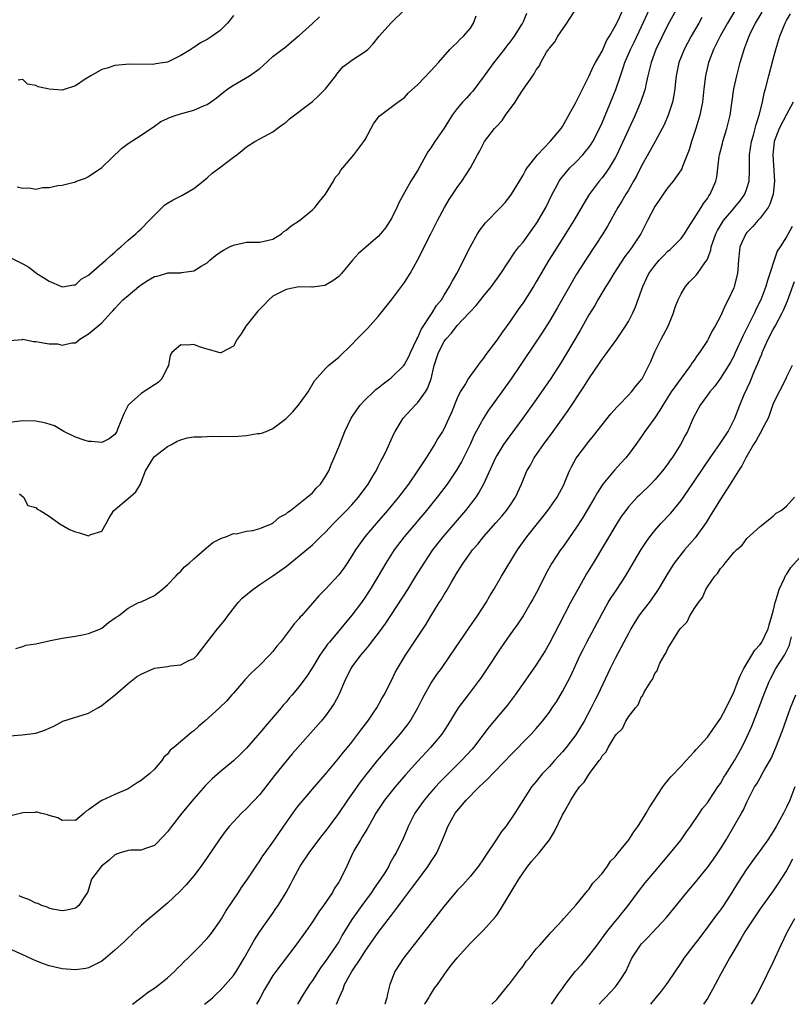
# Model space of a CAD drawing. Units: inches. Extents: x 2532000 to 2535000, y 1539000 to 1542000.
# Drawn here: x 2532331 to 2532448, y 1539000 to 1539150 of the extents above; entities that cross this region are included whole.
import ezdxf

# ---------------------------------------------------------------- set-up
doc = ezdxf.new("R2010")
doc.units = ezdxf.units.IN
doc.header["$MEASUREMENT"] = 0
doc.layers.add('LD25321539_2ft', color=43, linetype='Continuous')

msp = doc.modelspace()

# ---------------------------------------------------------------- linework, layer by layer
at = {"layer": 'LD25321539_2ft'}
for points, elevation in [([(2532439.28, 1539151), (2532438.08, 1539149), (2532436.93, 1539147), (2532436.31, 1539145.69), (2532435.95, 1539145), (2532435.28, 1539143.28), (2532435.18, 1539143), (2532434.69, 1539141), (2532434.44, 1539139), (2532434.25, 1539137), (2532434.05, 1539136.05), (2532433.87, 1539135), (2532433.25, 1539133), (2532432.61, 1539131), (2532432.24, 1539129.76), (2532431.95, 1539129), (2532431.23, 1539127.23), (2532431.11, 1539126.89), (2532431, 1539126.7), (2532429.81, 1539125), (2532429, 1539124.02), (2532428.26, 1539123), (2532427.76, 1539122.24), (2532427, 1539121.13), (2532425.91, 1539119), (2532424.87, 1539117), (2532423.57, 1539115), (2532423.31, 1539114.69), (2532423, 1539114.25), (2532422.46, 1539113.54), (2532420.8, 1539111), (2532420.14, 1539109.86), (2532419.58, 1539109), (2532418.38, 1539107), (2532417.88, 1539106.12), (2532417, 1539104.69), (2532415.66, 1539102.34), (2532413.45, 1539098.55), (2532412.68, 1539097.32), (2532411.1, 1539094.9), (2532409.8, 1539093), (2532409, 1539091.86), (2532406.97, 1539089.03), (2532404.43, 1539085.57), (2532404.05, 1539085), (2532403, 1539083.32), (2532402.83, 1539083), (2532401, 1539079.01), (2532400.3, 1539077.7), (2532399.82, 1539077), (2532398.27, 1539075), (2532394.84, 1539071), (2532393.25, 1539069), (2532391.92, 1539067), (2532390.69, 1539065), (2532389.43, 1539063), (2532386.11, 1539057.89), (2532385, 1539056.35), (2532383.95, 1539055), (2532383.55, 1539054.45), (2532383, 1539053.84), (2532382.3, 1539053), (2532381, 1539051.24), (2532380.84, 1539051), (2532379.86, 1539049), (2532379, 1539047), (2532378.32, 1539045.68), (2532377.88, 1539045), (2532377, 1539043.82), (2532376.32, 1539043), (2532371.95, 1539038.05), (2532371, 1539036.94), (2532369.24, 1539034.76), (2532367, 1539031.85), (2532365, 1539029.72), (2532364.24, 1539029), (2532363, 1539027.7), (2532362.38, 1539027), (2532361.76, 1539026.24), (2532360.82, 1539025), (2532359, 1539022.3), (2532358.11, 1539021), (2532357, 1539019.53), (2532355.84, 1539018.16), (2532354.85, 1539017.15), (2532353, 1539015.34), (2532351, 1539013.67), (2532350.14, 1539013), (2532349, 1539011.99), (2532347.95, 1539011), (2532347.48, 1539010.52), (2532347, 1539010.09), (2532346.48, 1539009.52), (2532345, 1539008.24), (2532343.6, 1539007), (2532343, 1539006.54), (2532342.12, 1539006.12), (2532341, 1539005.52), (2532340.58, 1539005.42), (2532339, 1539005.25), (2532337, 1539005.41), (2532335, 1539005.85), (2532334.15, 1539006.15), (2532333, 1539006.59), (2532331, 1539007.51), (2532329, 1539008.41)], 8582), ([(2532430.24, 1539151), (2532429, 1539148.72), (2532427.19, 1539145), (2532426.44, 1539143), (2532426.18, 1539141.82), (2532425.97, 1539141), (2532425.65, 1539139.65), (2532425.54, 1539139), (2532425.42, 1539138.58), (2532424.91, 1539137.09), (2532424.04, 1539135), (2532421.81, 1539130.19), (2532421.23, 1539129), (2532421, 1539128.56), (2532420.06, 1539127), (2532419.64, 1539126.36), (2532419, 1539125.52), (2532418.56, 1539125), (2532417.03, 1539122.97), (2532416.27, 1539121.73), (2532414.72, 1539119), (2532413.45, 1539117), (2532411.71, 1539114.29), (2532410.92, 1539113), (2532409, 1539109.69), (2532408.58, 1539109), (2532407, 1539106.53), (2532406.36, 1539105.64), (2532405, 1539103.66), (2532403.86, 1539102.14), (2532403, 1539100.85), (2532401.34, 1539098.66), (2532401, 1539098.12), (2532400.47, 1539097.53), (2532400.11, 1539097), (2532399, 1539095.5), (2532398.65, 1539095), (2532398.24, 1539094.24), (2532397.46, 1539093), (2532397, 1539092.05), (2532396.12, 1539089.88), (2532395.73, 1539089), (2532395, 1539087.42), (2532394.76, 1539087), (2532394.08, 1539085.92), (2532393.57, 1539085), (2532392.31, 1539083), (2532391.77, 1539082.23), (2532390.98, 1539081), (2532389.58, 1539079), (2532388.08, 1539077), (2532386.43, 1539075), (2532384.69, 1539073), (2532382.98, 1539071), (2532381.55, 1539069), (2532381, 1539068.08), (2532380.28, 1539067), (2532379.76, 1539066.24), (2532379, 1539065.2), (2532377, 1539063.03), (2532375.97, 1539062.03), (2532375, 1539060.89), (2532373.33, 1539059), (2532373.16, 1539058.84), (2532373, 1539058.6), (2532372.22, 1539057.78), (2532371.69, 1539057), (2532370.18, 1539055), (2532369.62, 1539054.38), (2532369, 1539053.58), (2532368.49, 1539053), (2532367, 1539051.52), (2532365.72, 1539050.28), (2532364.75, 1539049.25), (2532364.52, 1539049), (2532363, 1539047.23), (2532362.78, 1539047), (2532361.95, 1539046.05), (2532360.94, 1539045.06), (2532358.69, 1539043), (2532357.76, 1539042.24), (2532357, 1539041.54), (2532356.69, 1539041.31), (2532353.94, 1539039), (2532353.42, 1539038.58), (2532353, 1539038), (2532352.46, 1539037.54), (2532352.13, 1539037), (2532351, 1539035.72), (2532350.27, 1539035), (2532349.55, 1539034.45), (2532349, 1539033.98), (2532348.37, 1539033.63), (2532347.48, 1539033), (2532347, 1539032.72), (2532345, 1539031.88), (2532343, 1539030.96), (2532342.79, 1539030.79), (2532341, 1539029.52), (2532340.65, 1539029.35), (2532340.33, 1539029), (2532339, 1539027.92), (2532337.98, 1539027.98), (2532337, 1539027.9), (2532336.32, 1539028.32), (2532335, 1539028.68), (2532334.78, 1539028.78), (2532333.7, 1539029), (2532333.2, 1539029.2), (2532333, 1539029.19), (2532332.85, 1539029.15), (2532331, 1539029.06), (2532329, 1539028.58)], 8578), ([(2532329, 1539040.79), (2532330.93, 1539040.93), (2532333, 1539041.15), (2532334.36, 1539041.64), (2532335, 1539041.91), (2532335.74, 1539042.26), (2532337.08, 1539043), (2532341, 1539044.23), (2532342.42, 1539045), (2532343, 1539045.36), (2532343.9, 1539046.1), (2532345.04, 1539046.97), (2532347, 1539048.71), (2532348.29, 1539049.71), (2532349, 1539050.15), (2532351, 1539051.04), (2532353, 1539051.31), (2532353.39, 1539051.39), (2532355, 1539051.56), (2532356.14, 1539052.14), (2532357, 1539052.52), (2532357.52, 1539053), (2532360.61, 1539057), (2532361.68, 1539058.32), (2532362.14, 1539059), (2532363.73, 1539061), (2532364.34, 1539061.66), (2532365.94, 1539063), (2532367, 1539063.73), (2532369, 1539065.04), (2532371, 1539066.5), (2532373, 1539068.11), (2532375, 1539069.78), (2532375.64, 1539070.36), (2532376.26, 1539071), (2532377, 1539071.7), (2532378.19, 1539073), (2532380.19, 1539075), (2532381, 1539075.86), (2532382.01, 1539077), (2532383.46, 1539079), (2532384.2, 1539080.2), (2532384.67, 1539081), (2532384.77, 1539081.23), (2532385, 1539081.65), (2532385.44, 1539082.56), (2532385.71, 1539083), (2532386.37, 1539084.37), (2532387.39, 1539086.61), (2532387.59, 1539087), (2532388.8, 1539089), (2532390.6, 1539091), (2532391, 1539091.39), (2532392.18, 1539093), (2532392.51, 1539093.49), (2532393.02, 1539094.98), (2532393.52, 1539097), (2532394.16, 1539099), (2532395, 1539100.64), (2532395.26, 1539101), (2532396.11, 1539101.89), (2532397, 1539103.06), (2532398.81, 1539105), (2532399, 1539105.22), (2532399.89, 1539106.11), (2532401, 1539107.52), (2532402.21, 1539109), (2532403.64, 1539111), (2532405.77, 1539114.23), (2532406.38, 1539115), (2532407, 1539115.72), (2532409, 1539118.51), (2532409.19, 1539118.81), (2532410.44, 1539121), (2532411.42, 1539123), (2532411.94, 1539123.94), (2532412.5, 1539125), (2532412.7, 1539125.3), (2532414.1, 1539127), (2532415, 1539127.89), (2532416.06, 1539129), (2532416.5, 1539129.5), (2532417, 1539130.12), (2532417.37, 1539130.63), (2532417.58, 1539131), (2532418.62, 1539133), (2532419, 1539133.85), (2532419.83, 1539135.83), (2532421.08, 1539138.92), (2532421.81, 1539141), (2532422.19, 1539142.19), (2532422.48, 1539143), (2532423.31, 1539145), (2532423.88, 1539146.12), (2532425, 1539148.46), (2532426.16, 1539151)], 8576), ([(2532329, 1539113.47), (2532331, 1539112.45), (2532331.92, 1539111.92), (2532333.16, 1539111), (2532334.29, 1539110.29), (2532335, 1539109.83), (2532336.87, 1539109), (2532337, 1539108.96), (2532337.36, 1539109), (2532338.76, 1539109.24), (2532339, 1539109.25), (2532339.88, 1539110.12), (2532341, 1539110.74), (2532343, 1539112.5), (2532343.64, 1539113), (2532344.32, 1539113.68), (2532345, 1539114.2), (2532345.39, 1539114.61), (2532345.89, 1539115), (2532347, 1539116.03), (2532348.17, 1539117), (2532348.59, 1539117.41), (2532349, 1539117.76), (2532350.21, 1539119), (2532351, 1539119.84), (2532352.19, 1539121), (2532352.61, 1539121.39), (2532353, 1539121.65), (2532353.85, 1539122.15), (2532355.17, 1539122.83), (2532357, 1539123.86), (2532358.42, 1539125), (2532359, 1539125.51), (2532359.77, 1539126.23), (2532360.89, 1539127), (2532363, 1539128.62), (2532363.54, 1539129), (2532364.36, 1539129.64), (2532365, 1539130.19), (2532366.24, 1539131), (2532367, 1539131.45), (2532369, 1539132.51), (2532369.64, 1539133), (2532370.43, 1539133.57), (2532371, 1539133.94), (2532371.55, 1539134.45), (2532375, 1539137.11), (2532375.98, 1539138.02), (2532377, 1539139.02), (2532378.57, 1539141), (2532378.73, 1539141.27), (2532379.63, 1539142.37), (2532380.56, 1539143), (2532381, 1539143.35), (2532383, 1539144.67), (2532383.42, 1539145), (2532384.19, 1539145.81), (2532385.15, 1539147), (2532386.94, 1539149), (2532389.01, 1539151)], 8566), ([(2532407.55, 1539150.45), (2532407, 1539149.19), (2532406.91, 1539149), (2532406.77, 1539148.77), (2532405.65, 1539147), (2532405, 1539146.11), (2532404.5, 1539145.49), (2532404.15, 1539145), (2532402.56, 1539143), (2532401.91, 1539142.09), (2532401.08, 1539141), (2532399.35, 1539138.65), (2532399, 1539138.29), (2532398.39, 1539137.61), (2532397.81, 1539137), (2532397, 1539136.05), (2532396.23, 1539135), (2532395, 1539133.07), (2532393.58, 1539131), (2532393, 1539130.07), (2532392.56, 1539129.44), (2532391, 1539126.69), (2532389.98, 1539125), (2532389, 1539123.26), (2532388.17, 1539121.83), (2532387.81, 1539121), (2532387, 1539119.33), (2532386.82, 1539119), (2532386.09, 1539117.91), (2532385.37, 1539117), (2532385, 1539116.58), (2532382, 1539114), (2532381.11, 1539113), (2532379.44, 1539111), (2532379, 1539110.51), (2532378.13, 1539109.87), (2532377, 1539109.18), (2532376.87, 1539109.13), (2532375, 1539108.89), (2532374.91, 1539108.91), (2532372.95, 1539108.95), (2532371, 1539108.55), (2532369, 1539107.51), (2532368.41, 1539107), (2532367.75, 1539106.25), (2532367, 1539105.57), (2532366.72, 1539105.28), (2532364.88, 1539103), (2532364.2, 1539101.8), (2532363.57, 1539101), (2532363, 1539099.94), (2532361.18, 1539099), (2532361.08, 1539098.92), (2532361, 1539098.91), (2532360.77, 1539099), (2532359.4, 1539099.4), (2532359, 1539099.46), (2532357.85, 1539099.85), (2532357, 1539100.18), (2532356.08, 1539100.08), (2532355, 1539100.15), (2532353.66, 1539099), (2532353.42, 1539098.58), (2532353.14, 1539097), (2532353, 1539096.75), (2532352.12, 1539095), (2532351.56, 1539094.44), (2532351, 1539094.06), (2532349, 1539092.74), (2532347.01, 1539091), (2532346.35, 1539089.65), (2532345.45, 1539087.45), (2532345.28, 1539087), (2532345, 1539086.55), (2532344.13, 1539085.87), (2532343, 1539085.29), (2532341.44, 1539085.44), (2532341, 1539085.44), (2532340.35, 1539085.65), (2532339, 1539086.12), (2532337.24, 1539087), (2532335.83, 1539087.83), (2532335, 1539088.12), (2532334.32, 1539088.32), (2532333, 1539088.57), (2532331, 1539088.6), (2532329, 1539088.36)], 8570), ([(2532329, 1539100.81), (2532330.97, 1539100.97), (2532331, 1539100.98), (2532332.63, 1539100.63), (2532333, 1539100.63), (2532334.4, 1539100.4), (2532335, 1539100.28), (2532336.27, 1539100.27), (2532337, 1539100.07), (2532338.45, 1539100.45), (2532339, 1539100.46), (2532339.7, 1539101), (2532341, 1539101.8), (2532342.39, 1539103), (2532343, 1539103.48), (2532344.41, 1539105), (2532344.71, 1539105.29), (2532345, 1539105.67), (2532345.65, 1539106.35), (2532346.2, 1539107), (2532347, 1539107.63), (2532348.66, 1539109), (2532348.86, 1539109.14), (2532349, 1539109.27), (2532349.82, 1539109.82), (2532351, 1539110.53), (2532351.44, 1539110.56), (2532352.75, 1539111), (2532353.07, 1539111.07), (2532355, 1539111.09), (2532355.14, 1539111.14), (2532357, 1539111.39), (2532358.1, 1539112.1), (2532359, 1539112.6), (2532359.43, 1539113), (2532360.31, 1539113.69), (2532361, 1539114.19), (2532361.5, 1539114.5), (2532362.41, 1539115), (2532363, 1539115.3), (2532365, 1539115.72), (2532367, 1539115.72), (2532369, 1539116.21), (2532370.3, 1539117), (2532370.66, 1539117.34), (2532371, 1539117.55), (2532371.78, 1539118.22), (2532373.02, 1539119), (2532375, 1539120.62), (2532375.39, 1539121), (2532376.09, 1539121.91), (2532376.99, 1539123), (2532378.19, 1539125), (2532378.47, 1539125.53), (2532379, 1539126.12), (2532379.33, 1539126.67), (2532379.63, 1539127), (2532381.32, 1539129), (2532382.8, 1539131), (2532383, 1539131.32), (2532384.31, 1539133.69), (2532385, 1539134.64), (2532385.14, 1539134.86), (2532387.97, 1539137), (2532389, 1539137.71), (2532389.59, 1539138.41), (2532391, 1539139.7), (2532393, 1539141.74), (2532393.58, 1539142.42), (2532394.16, 1539143), (2532395.89, 1539145), (2532396.43, 1539145.57), (2532397, 1539146.03), (2532397.44, 1539146.56), (2532397.94, 1539147), (2532399, 1539148.25), (2532399.49, 1539149), (2532399.89, 1539150.11)], 8568), ([(2532329.97, 1539054.03), (2532331, 1539054.34), (2532331.46, 1539054.54), (2532333, 1539054.76), (2532335.24, 1539055.24), (2532337, 1539055.59), (2532339, 1539055.89), (2532340.1, 1539056.1), (2532341, 1539056.32), (2532342.82, 1539057), (2532343, 1539057.11), (2532344.04, 1539057.96), (2532345.2, 1539058.8), (2532345.54, 1539059), (2532347, 1539060.16), (2532348.61, 1539061), (2532349, 1539061.13), (2532351, 1539062.08), (2532351.53, 1539062.47), (2532352.18, 1539063), (2532353, 1539063.72), (2532354.27, 1539065), (2532354.6, 1539065.4), (2532355, 1539065.78), (2532355.57, 1539066.43), (2532356.28, 1539067), (2532357, 1539067.66), (2532358.54, 1539069), (2532359.88, 1539070.12), (2532361, 1539070.7), (2532361.19, 1539070.81), (2532361.85, 1539071), (2532363, 1539071.47), (2532363.45, 1539071.45), (2532365, 1539071.83), (2532365.95, 1539071.95), (2532367, 1539072.25), (2532368.88, 1539073), (2532368.95, 1539073.05), (2532369, 1539073.06), (2532370.01, 1539073.99), (2532371, 1539074.5), (2532371.26, 1539074.74), (2532371.68, 1539075), (2532374.23, 1539077), (2532375, 1539077.66), (2532375.6, 1539078.4), (2532376.21, 1539079), (2532377, 1539080.13), (2532377.48, 1539081), (2532377.92, 1539082.08), (2532378.33, 1539083), (2532379, 1539084.65), (2532379.67, 1539086.33), (2532379.95, 1539087), (2532380.91, 1539089), (2532381.73, 1539090.27), (2532382.27, 1539091), (2532383, 1539091.77), (2532384.29, 1539093), (2532384.66, 1539093.34), (2532385, 1539093.6), (2532385.76, 1539094.24), (2532386.76, 1539095), (2532387, 1539095.2), (2532388.87, 1539097), (2532389, 1539097.16), (2532389.64, 1539098.36), (2532389.93, 1539099), (2532390.86, 1539101), (2532391, 1539101.26), (2532391.51, 1539102.49), (2532393, 1539104.72), (2532393.2, 1539105), (2532393.87, 1539106.13), (2532394.59, 1539107), (2532395, 1539107.68), (2532395.84, 1539109), (2532396.23, 1539109.77), (2532396.94, 1539111), (2532399, 1539115.06), (2532400.09, 1539117), (2532400.44, 1539117.56), (2532401.31, 1539118.69), (2532403.59, 1539121), (2532404.26, 1539121.74), (2532405, 1539122.66), (2532405.23, 1539123), (2532406.44, 1539125), (2532407, 1539125.89), (2532407.38, 1539126.62), (2532407.64, 1539127), (2532409.21, 1539129), (2532411.1, 1539131), (2532412.79, 1539133), (2532413, 1539133.31), (2532415, 1539136.93), (2532417, 1539140.88), (2532417.66, 1539142.34), (2532418, 1539143), (2532419, 1539144.76), (2532419.69, 1539146.31), (2532420.12, 1539147), (2532421, 1539148.51), (2532421.48, 1539149.48), (2532422.15, 1539151)], 8574), ([(2532330.15, 1539124.15), (2532331, 1539123.91), (2532331.97, 1539123.97), (2532333, 1539123.78), (2532334.03, 1539124.03), (2532335, 1539124.02), (2532336.34, 1539124.34), (2532337, 1539124.41), (2532339, 1539124.91), (2532339.19, 1539125), (2532340.53, 1539125.47), (2532341, 1539125.71), (2532343, 1539127.05), (2532346.03, 1539129.97), (2532347, 1539130.74), (2532349, 1539131.99), (2532351, 1539133.35), (2532351.96, 1539134.04), (2532353, 1539134.5), (2532353.32, 1539134.68), (2532354.3, 1539135), (2532355.31, 1539135.31), (2532357, 1539135.79), (2532358.44, 1539136.44), (2532359, 1539136.66), (2532359.53, 1539137), (2532360.38, 1539137.62), (2532361.49, 1539138.51), (2532362.18, 1539139), (2532363, 1539139.55), (2532365.45, 1539141), (2532367, 1539142.13), (2532367.47, 1539142.53), (2532369, 1539143.91), (2532370.4, 1539145), (2532370.75, 1539145.25), (2532372.82, 1539147), (2532373, 1539147.13), (2532375, 1539148.94), (2532376.07, 1539149.93)], 8564), ([(2532363, 1539150.13), (2532362.5, 1539149.5), (2532362.13, 1539149), (2532361, 1539147.88), (2532359.79, 1539147), (2532359.3, 1539146.7), (2532359, 1539146.49), (2532358, 1539146), (2532357, 1539145.3), (2532356.8, 1539145.2), (2532356.54, 1539145), (2532355, 1539144.07), (2532353, 1539143.08), (2532352.58, 1539143), (2532351.2, 1539142.8), (2532351, 1539142.74), (2532350.71, 1539142.71), (2532347.22, 1539142.78), (2532345, 1539142.55), (2532343.84, 1539142.16), (2532343, 1539141.96), (2532341.33, 1539141), (2532340.49, 1539140.49), (2532339, 1539139.47), (2532337.13, 1539138.87), (2532337, 1539138.84), (2532335, 1539138.95), (2532333.34, 1539139.34), (2532333, 1539139.51), (2532331.73, 1539139.73), (2532331, 1539140.46), (2532330.32, 1539140.32)], 8562), ([(2532434.15, 1539149.85), (2532433.68, 1539149), (2532432.53, 1539147), (2532431.45, 1539145), (2532430.64, 1539143), (2532430.24, 1539141), (2532430.14, 1539140.14), (2532430.05, 1539139), (2532429.92, 1539138.08), (2532429.69, 1539137), (2532429.03, 1539135), (2532428.44, 1539133.56), (2532428.15, 1539133), (2532427.07, 1539131), (2532426.33, 1539129.67), (2532425, 1539127.35), (2532424.22, 1539125.78), (2532423.79, 1539125), (2532423, 1539123.63), (2532422.61, 1539123), (2532422.02, 1539121.98), (2532421.4, 1539121), (2532419.82, 1539118.18), (2532419.11, 1539117), (2532416.69, 1539113.31), (2532415.13, 1539110.87), (2532414.04, 1539109), (2532412.21, 1539105.79), (2532411, 1539103.73), (2532409.95, 1539102.05), (2532409.25, 1539101), (2532406.55, 1539097), (2532405.18, 1539095), (2532403.79, 1539093), (2532401.77, 1539090.23), (2532400.97, 1539089.03), (2532399.88, 1539087), (2532399.58, 1539086.42), (2532398.96, 1539085), (2532397.97, 1539083), (2532397.64, 1539082.36), (2532396.89, 1539081.11), (2532395.46, 1539079), (2532393.97, 1539077), (2532392.35, 1539075), (2532388.92, 1539071), (2532387.41, 1539069), (2532386.14, 1539067), (2532384.97, 1539065), (2532383.77, 1539063), (2532383, 1539061.81), (2532382.44, 1539061), (2532381, 1539059.09), (2532377.58, 1539055), (2532377.32, 1539054.68), (2532377, 1539054.22), (2532376.47, 1539053.53), (2532376.11, 1539053), (2532375, 1539051.17), (2532374.15, 1539049.84), (2532373, 1539048.27), (2532371.95, 1539047), (2532371.5, 1539046.5), (2532371, 1539045.89), (2532370.58, 1539045.42), (2532370.25, 1539045), (2532367.81, 1539042.19), (2532367, 1539041.22), (2532365, 1539038.91), (2532364.05, 1539037.95), (2532363, 1539036.96), (2532361, 1539035.31), (2532359.76, 1539034.24), (2532358.75, 1539033.25), (2532357, 1539031.2), (2532355.19, 1539029), (2532353.6, 1539027), (2532353, 1539026.2), (2532352.43, 1539025.57), (2532351, 1539024.13), (2532349.67, 1539023.67), (2532349, 1539023.39), (2532347.42, 1539023.42), (2532347, 1539023.38), (2532345.81, 1539023), (2532345, 1539022.72), (2532344.11, 1539021.89), (2532342.95, 1539021), (2532341.44, 1539019), (2532341.36, 1539018.64), (2532341, 1539017.42), (2532340.89, 1539017.11), (2532340.82, 1539017), (2532340.47, 1539016.47), (2532339.54, 1539015), (2532339, 1539014.61), (2532337.7, 1539014.3), (2532337, 1539014.21), (2532335.55, 1539014.45), (2532335, 1539014.61), (2532334.74, 1539014.74), (2532333.92, 1539015), (2532333.3, 1539015.3), (2532333, 1539015.35), (2532331.92, 1539015.92), (2532331, 1539016.2), (2532330.46, 1539016.46)], 8580), ([(2532330.5, 1539077.5), (2532331.11, 1539077), (2532331.76, 1539075.76), (2532333, 1539075.42), (2532333.21, 1539075.21), (2532333.63, 1539075), (2532335, 1539074.13), (2532336.82, 1539072.82), (2532337, 1539072.78), (2532338.09, 1539072.09), (2532339, 1539071.73), (2532339.62, 1539071.62), (2532341, 1539071.16), (2532341.35, 1539071.35), (2532343, 1539071.83), (2532343.7, 1539073), (2532344.14, 1539073.86), (2532344.84, 1539075), (2532347, 1539076.8), (2532348.19, 1539077.81), (2532348.87, 1539079), (2532349, 1539079.28), (2532349.64, 1539081), (2532350.85, 1539083), (2532351, 1539083.17), (2532353, 1539084.7), (2532353.59, 1539085), (2532354.48, 1539085.52), (2532355, 1539085.74), (2532355.98, 1539086.02), (2532357, 1539086.17), (2532358.16, 1539086.16), (2532359, 1539086.23), (2532359.75, 1539086.25), (2532361, 1539086.22), (2532363.72, 1539086.28), (2532365, 1539086.39), (2532366.68, 1539086.68), (2532367, 1539086.7), (2532367.26, 1539086.74), (2532367.96, 1539087), (2532369, 1539087.44), (2532371, 1539088.94), (2532372.01, 1539089.99), (2532373, 1539091.15), (2532374.35, 1539093), (2532375.33, 1539094.67), (2532377, 1539096.57), (2532377.46, 1539097), (2532379, 1539098.28), (2532381, 1539100.21), (2532381.76, 1539101), (2532383.37, 1539102.63), (2532385, 1539104.43), (2532387, 1539106.96), (2532389, 1539109.6), (2532389.86, 1539111), (2532390.99, 1539113.01), (2532392.98, 1539117.02), (2532393.66, 1539118.34), (2532394, 1539119), (2532395.08, 1539121), (2532395.79, 1539122.21), (2532397, 1539124.06), (2532397.69, 1539125), (2532399, 1539127), (2532400.1, 1539129), (2532400.43, 1539129.58), (2532401, 1539130.7), (2532401.17, 1539131), (2532402.67, 1539133), (2532403, 1539133.36), (2532403.81, 1539134.19), (2532404.36, 1539135), (2532405.79, 1539137), (2532406.27, 1539137.73), (2532407, 1539138.94), (2532408.48, 1539141), (2532408.71, 1539141.29), (2532409, 1539141.89), (2532409.48, 1539142.52), (2532409.68, 1539143), (2532410.57, 1539144.57), (2532410.85, 1539145), (2532410.92, 1539145.08), (2532411, 1539145.21), (2532411.83, 1539146.17), (2532412.31, 1539147), (2532413.64, 1539149), (2532415, 1539151.13)], 8572), ([(2532347.68, 1539000), (2532348.94, 1539001), (2532350.11, 1539001.89), (2532351, 1539002.44), (2532351.31, 1539002.69), (2532351.72, 1539003), (2532353, 1539004.03), (2532354.04, 1539005), (2532354.52, 1539005.48), (2532355, 1539005.93), (2532355.52, 1539006.48), (2532356.06, 1539007), (2532358.07, 1539009), (2532358.52, 1539009.48), (2532359, 1539009.97), (2532359.47, 1539010.53), (2532359.83, 1539011), (2532361, 1539012.67), (2532361.2, 1539013), (2532361.85, 1539014.15), (2532363.78, 1539017), (2532364.26, 1539017.74), (2532365.15, 1539019), (2532366.47, 1539021), (2532367, 1539021.77), (2532367.47, 1539022.53), (2532367.81, 1539023), (2532369, 1539024.61), (2532371, 1539027.56), (2532372.43, 1539029.57), (2532373, 1539030.29), (2532373.59, 1539031), (2532375.3, 1539033), (2532377, 1539034.94), (2532379, 1539037.36), (2532379.71, 1539038.29), (2532380.33, 1539039), (2532381, 1539039.82), (2532381.93, 1539041), (2532382.37, 1539041.63), (2532383.43, 1539043), (2532384.36, 1539044.36), (2532384.79, 1539045), (2532385.56, 1539046.44), (2532385.89, 1539047), (2532387, 1539049.17), (2532387.6, 1539050.4), (2532387.94, 1539051), (2532389.15, 1539053), (2532392.26, 1539057.74), (2532393, 1539058.96), (2532394.27, 1539061), (2532394.56, 1539061.44), (2532395, 1539062.22), (2532395.3, 1539062.7), (2532396.12, 1539064.12), (2532397, 1539065.57), (2532397.57, 1539066.43), (2532397.9, 1539067), (2532399, 1539068.57), (2532399.32, 1539069), (2532400.11, 1539069.89), (2532400.98, 1539071), (2532402.89, 1539073.11), (2532403.82, 1539074.18), (2532404.51, 1539075), (2532405, 1539075.71), (2532405.86, 1539077), (2532406.78, 1539079), (2532407.59, 1539081), (2532408.11, 1539081.89), (2532408.7, 1539083), (2532410.11, 1539085), (2532411.59, 1539087), (2532413.85, 1539090.15), (2532416.25, 1539093.75), (2532417, 1539094.97), (2532418.62, 1539097.38), (2532419, 1539097.99), (2532419.45, 1539098.55), (2532421.24, 1539101), (2532422.58, 1539103), (2532423, 1539103.7), (2532423.68, 1539105), (2532424.1, 1539105.9), (2532425, 1539108.45), (2532425.18, 1539109), (2532425.77, 1539110.23), (2532426.11, 1539111), (2532427, 1539112.21), (2532427.67, 1539113), (2532428.32, 1539113.68), (2532429, 1539114.36), (2532429.36, 1539114.64), (2532429.76, 1539115), (2532431, 1539116.3), (2532431.53, 1539117), (2532432.07, 1539117.93), (2532433, 1539119.34), (2532434.05, 1539121), (2532434.4, 1539121.6), (2532435, 1539122.37), (2532435.24, 1539122.76), (2532435.43, 1539123), (2532436.3, 1539125), (2532436.42, 1539125.58), (2532436.8, 1539128.8), (2532436.84, 1539129), (2532437.28, 1539130.72), (2532437.35, 1539131), (2532437.98, 1539133), (2532438.46, 1539135), (2532439.03, 1539139), (2532439.46, 1539141), (2532439.98, 1539143), (2532440.57, 1539145), (2532440.71, 1539145.29), (2532441, 1539146.11), (2532441.25, 1539146.75), (2532441.33, 1539147), (2532441.62, 1539147.62), (2532442.31, 1539149), (2532443.32, 1539150.68)], 8584), ([(2532358.62, 1539000), (2532359, 1539000.3), (2532359.81, 1539001), (2532360.42, 1539001.58), (2532361, 1539002.11), (2532363, 1539004.36), (2532363.43, 1539005), (2532364.01, 1539005.99), (2532364.66, 1539007), (2532366.19, 1539009.81), (2532367, 1539011.05), (2532368.38, 1539013), (2532369, 1539013.85), (2532369.47, 1539014.53), (2532369.78, 1539015), (2532371, 1539017), (2532371.72, 1539018.28), (2532372.06, 1539019), (2532373.16, 1539021), (2532374.5, 1539023), (2532376.44, 1539025.56), (2532377, 1539026.24), (2532379, 1539028.98), (2532380.38, 1539031), (2532382.29, 1539033.71), (2532383.16, 1539034.84), (2532384.94, 1539037.06), (2532385.85, 1539038.15), (2532388.32, 1539041), (2532389.5, 1539042.51), (2532389.85, 1539043), (2532391.01, 1539045), (2532391.67, 1539046.33), (2532392.03, 1539047), (2532393, 1539048.7), (2532393.92, 1539050.08), (2532394.59, 1539051), (2532395.99, 1539053), (2532398.81, 1539057.19), (2532400.08, 1539059), (2532401.39, 1539061), (2532401.97, 1539062.03), (2532402.58, 1539063), (2532403.75, 1539065), (2532406.17, 1539069), (2532407.6, 1539071), (2532409, 1539072.77), (2532409.99, 1539074.01), (2532410.76, 1539075), (2532412.18, 1539077), (2532413.23, 1539079), (2532413.42, 1539079.42), (2532414.07, 1539081), (2532414.38, 1539081.62), (2532415.08, 1539082.92), (2532417, 1539085.44), (2532417.7, 1539086.3), (2532419, 1539088.01), (2532420.32, 1539089.68), (2532421.28, 1539090.72), (2532421.56, 1539091), (2532423, 1539092.49), (2532423.46, 1539093), (2532424.14, 1539093.86), (2532425, 1539094.89), (2532425.08, 1539095), (2532426.11, 1539097), (2532426.39, 1539097.61), (2532427, 1539099.06), (2532427.98, 1539101), (2532428.34, 1539101.66), (2532429.03, 1539103), (2532429.86, 1539105), (2532430.13, 1539105.87), (2532430.58, 1539107), (2532431, 1539107.91), (2532431.69, 1539109), (2532432.3, 1539109.7), (2532433, 1539110.4), (2532433.29, 1539110.71), (2532433.51, 1539111), (2532434.61, 1539112.61), (2532434.95, 1539113.06), (2532435.5, 1539114.5), (2532435.58, 1539115), (2532436.29, 1539117), (2532436.52, 1539117.48), (2532437.46, 1539119), (2532439, 1539120.85), (2532439.14, 1539121), (2532439.97, 1539122.03), (2532440.67, 1539123), (2532441, 1539123.89), (2532441.33, 1539125), (2532441.39, 1539126.61), (2532441.38, 1539127.38), (2532441.39, 1539129), (2532441.7, 1539131), (2532442, 1539132), (2532442.27, 1539133), (2532442.39, 1539133.61), (2532442.88, 1539135), (2532443.37, 1539137), (2532443.65, 1539138.35), (2532443.83, 1539139), (2532444.33, 1539141), (2532445, 1539143.51), (2532445.42, 1539145), (2532446.03, 1539147), (2532446.8, 1539149), (2532447, 1539149.39), (2532447.61, 1539150.39)], 8586), ([(2532448.03, 1539137), (2532447, 1539135.1), (2532445.92, 1539133), (2532445.16, 1539131), (2532444.93, 1539129), (2532445.22, 1539125), (2532445.01, 1539123), (2532444.49, 1539121.51), (2532444.21, 1539121), (2532443, 1539119.39), (2532442.65, 1539119), (2532441.9, 1539118.1), (2532441, 1539117.2), (2532440.84, 1539117), (2532439.94, 1539115), (2532439.73, 1539113), (2532439.62, 1539111.62), (2532439.6, 1539111), (2532439.09, 1539109), (2532439, 1539108.78), (2532438.18, 1539107), (2532437.77, 1539106.23), (2532437, 1539104.51), (2532436.19, 1539103), (2532435.74, 1539102.26), (2532435.12, 1539101), (2532435, 1539100.8), (2532433.82, 1539099), (2532433.47, 1539098.53), (2532433, 1539097.8), (2532432.66, 1539097.34), (2532432.45, 1539097), (2532431, 1539095.1), (2532429.51, 1539093), (2532428.23, 1539091), (2532427.79, 1539090.21), (2532427, 1539089.04), (2532425.52, 1539087), (2532425.32, 1539086.68), (2532425, 1539086.23), (2532424.11, 1539085), (2532423, 1539083.5), (2532422.61, 1539083), (2532421.84, 1539082.16), (2532420.87, 1539081.13), (2532419.13, 1539079), (2532419, 1539078.81), (2532418.29, 1539077.71), (2532417.9, 1539077), (2532416.07, 1539073.93), (2532415, 1539072.28), (2532413, 1539069.39), (2532412.71, 1539069), (2532411.38, 1539067), (2532410.53, 1539065.47), (2532409.28, 1539063), (2532408.48, 1539061.52), (2532408.2, 1539061), (2532407.01, 1539058.99), (2532406.2, 1539057.8), (2532405, 1539056.13), (2532403.72, 1539054.28), (2532401.33, 1539050.67), (2532400.52, 1539049.48), (2532400.18, 1539049), (2532398.64, 1539047), (2532397.13, 1539045), (2532395.58, 1539042.42), (2532394.65, 1539041), (2532392.95, 1539039), (2532391, 1539036.94), (2532389.14, 1539034.86), (2532387.56, 1539033), (2532385.98, 1539031), (2532384.66, 1539029), (2532384.16, 1539028.16), (2532383.33, 1539026.67), (2532383, 1539026.14), (2532382.58, 1539025.42), (2532382.29, 1539025), (2532381.32, 1539023.32), (2532381.14, 1539023), (2532380.48, 1539021.52), (2532380.22, 1539021), (2532379.27, 1539019), (2532379.16, 1539018.84), (2532379, 1539018.55), (2532378.38, 1539017.62), (2532378.04, 1539017), (2532376.68, 1539015), (2532375.96, 1539014.04), (2532375, 1539012.52), (2532373.96, 1539011), (2532372.49, 1539009), (2532369.45, 1539005), (2532369, 1539004.36), (2532368.16, 1539003), (2532367.75, 1539002.24), (2532367.06, 1539001), (2532366.53, 1539000)], 8588), ([(2532447.87, 1539118.13), (2532447.28, 1539117), (2532447, 1539116.52), (2532446.05, 1539115), (2532445.62, 1539114.38), (2532445.14, 1539113), (2532444.51, 1539111), (2532444.11, 1539109.89), (2532443.88, 1539109), (2532443.1, 1539107), (2532442.41, 1539105.59), (2532442.16, 1539105), (2532441, 1539102.66), (2532440.43, 1539101.57), (2532439.19, 1539098.81), (2532439, 1539098.42), (2532438.5, 1539097.5), (2532438.22, 1539097), (2532437, 1539095.08), (2532436.12, 1539093.88), (2532435.36, 1539093), (2532435, 1539092.48), (2532433.88, 1539091), (2532433.59, 1539090.41), (2532432.86, 1539089), (2532431.97, 1539087), (2532431.61, 1539086.39), (2532430.9, 1539085), (2532429.64, 1539083), (2532429.37, 1539082.63), (2532429, 1539082.09), (2532428.19, 1539081), (2532427, 1539079.62), (2532426.4, 1539079), (2532424.67, 1539077.33), (2532424.34, 1539077), (2532423, 1539075.53), (2532422.59, 1539075), (2532421.93, 1539074.07), (2532421.23, 1539073), (2532417.66, 1539067), (2532416.65, 1539065.35), (2532415.3, 1539063), (2532414.22, 1539061), (2532412.42, 1539057.58), (2532411, 1539054.84), (2532410.34, 1539053.66), (2532409, 1539051.53), (2532407, 1539048.73), (2532405.8, 1539047), (2532404.61, 1539045.39), (2532404.3, 1539045), (2532401.84, 1539042.16), (2532399.48, 1539039), (2532399.26, 1539038.74), (2532397.65, 1539037), (2532395.3, 1539034.7), (2532394.32, 1539033.68), (2532393.7, 1539033), (2532393, 1539032.21), (2532391.98, 1539031), (2532391.56, 1539030.44), (2532390.57, 1539029), (2532389.56, 1539027), (2532389.4, 1539026.6), (2532388.8, 1539025.2), (2532387.71, 1539023), (2532387.44, 1539022.56), (2532386.73, 1539021.27), (2532386.6, 1539021), (2532385.99, 1539019.99), (2532385.37, 1539019), (2532384.37, 1539017.63), (2532383.96, 1539017), (2532382.49, 1539015), (2532381, 1539012.87), (2532379.52, 1539010.48), (2532379, 1539009.51), (2532378.69, 1539009), (2532377, 1539006.53), (2532376.32, 1539005.68), (2532375.87, 1539005), (2532375, 1539003.61), (2532374.58, 1539003), (2532373.96, 1539002.04), (2532373.32, 1539001), (2532372.74, 1539000)], 8590), ([(2532378.64, 1539000), (2532379.08, 1539001), (2532379.69, 1539002.31), (2532379.88, 1539003), (2532380.97, 1539005), (2532382.34, 1539007), (2532383, 1539008.05), (2532385, 1539010.91), (2532387, 1539013.55), (2532387.65, 1539014.35), (2532388.11, 1539015), (2532389, 1539016.18), (2532390.23, 1539017.77), (2532391, 1539018.85), (2532392.58, 1539021), (2532393, 1539021.65), (2532393.55, 1539022.45), (2532393.89, 1539023), (2532394.78, 1539025), (2532395, 1539025.6), (2532395.41, 1539026.59), (2532395.56, 1539027), (2532396.68, 1539029), (2532397, 1539029.4), (2532398.38, 1539031), (2532400.33, 1539033), (2532401, 1539033.64), (2532401.71, 1539034.29), (2532402.37, 1539035), (2532404.34, 1539037), (2532405, 1539037.72), (2532408.22, 1539041), (2532409, 1539041.86), (2532409.98, 1539043), (2532411, 1539044.36), (2532411.44, 1539045), (2532412.06, 1539045.94), (2532413, 1539047.5), (2532414.2, 1539049.8), (2532415.7, 1539053), (2532416.12, 1539053.88), (2532416.7, 1539055), (2532419, 1539059.34), (2532419.94, 1539061), (2532420.34, 1539061.66), (2532421.25, 1539063), (2532422.55, 1539065), (2532424.95, 1539069.05), (2532425.73, 1539070.27), (2532426.27, 1539071), (2532427, 1539071.94), (2532427.93, 1539073), (2532429.43, 1539074.57), (2532431, 1539076.49), (2532432.05, 1539077.95), (2532435.43, 1539083), (2532436.86, 1539085), (2532438.15, 1539087), (2532439.15, 1539089), (2532439.92, 1539091), (2532440.59, 1539092.59), (2532441.5, 1539094.5), (2532442.18, 1539096.18), (2532442.68, 1539097.32), (2532443, 1539098.18), (2532443.25, 1539098.75), (2532443.33, 1539099), (2532444.23, 1539101), (2532445, 1539102.49), (2532445.29, 1539103), (2532446.37, 1539105), (2532446.58, 1539105.42), (2532447, 1539106.46), (2532447.18, 1539106.82), (2532447.36, 1539107.36), (2532448.23, 1539109.77)], 8592), ([(2532447.89, 1539097), (2532447, 1539095.26), (2532446.9, 1539095), (2532445, 1539091.22), (2532444.44, 1539089.56), (2532444.21, 1539089), (2532443.34, 1539087.34), (2532443.12, 1539086.88), (2532443, 1539086.73), (2532442.4, 1539085.6), (2532442.03, 1539085), (2532440.84, 1539083), (2532440.22, 1539081.78), (2532439.71, 1539081), (2532438.47, 1539079), (2532437, 1539076.73), (2532435.93, 1539075), (2532435.59, 1539074.41), (2532434.83, 1539073.17), (2532433.14, 1539070.86), (2532431.52, 1539069), (2532431, 1539068.35), (2532429.97, 1539067), (2532429.59, 1539066.41), (2532429, 1539065.48), (2532427.52, 1539063), (2532427.32, 1539062.68), (2532426.5, 1539061.5), (2532426.14, 1539061), (2532425, 1539059.54), (2532424.6, 1539059), (2532423.96, 1539058.04), (2532423.35, 1539057), (2532423, 1539056.33), (2532422.32, 1539055), (2532421, 1539052.5), (2532420.24, 1539051), (2532418.35, 1539047), (2532417.89, 1539046.11), (2532417.36, 1539045), (2532416.27, 1539043), (2532415, 1539040.93), (2532413.53, 1539039), (2532413, 1539038.34), (2532411.76, 1539037), (2532411, 1539036.13), (2532409.93, 1539035), (2532409.51, 1539034.49), (2532409, 1539033.81), (2532408.3, 1539033), (2532405.77, 1539029), (2532404.37, 1539027), (2532403.74, 1539026.26), (2532402.83, 1539024.83), (2532401.36, 1539022.64), (2532401, 1539022.08), (2532400.22, 1539021), (2532399, 1539019.46), (2532397.84, 1539018.16), (2532397, 1539017.26), (2532395, 1539014.91), (2532391, 1539009.81), (2532388.84, 1539007), (2532387.54, 1539005), (2532386.75, 1539003), (2532386.41, 1539001.59), (2532386.29, 1539001), (2532386.03, 1539000.03), (2532386.02, 1539000)], 8594), ([(2532392.04, 1539000), (2532392.13, 1539000.13), (2532392.7, 1539001), (2532392.8, 1539001.2), (2532393.57, 1539002.43), (2532393.99, 1539003), (2532395, 1539004.49), (2532395.37, 1539005), (2532396.08, 1539005.92), (2532397, 1539007.07), (2532399, 1539009.3), (2532401, 1539011.27), (2532402.77, 1539013.23), (2532403, 1539013.53), (2532403.6, 1539014.4), (2532406.35, 1539019), (2532407, 1539019.97), (2532407.75, 1539021), (2532408.31, 1539021.69), (2532409.47, 1539023), (2532411.02, 1539025), (2532411.77, 1539026.23), (2532413, 1539028.76), (2532413.28, 1539029.28), (2532414.25, 1539031), (2532415, 1539032.21), (2532415.59, 1539033), (2532416.27, 1539033.73), (2532417, 1539034.91), (2532417.05, 1539034.95), (2532417.23, 1539035.23), (2532418.56, 1539037), (2532418.76, 1539037.24), (2532419, 1539037.75), (2532419.64, 1539038.36), (2532419.94, 1539039), (2532421, 1539040.76), (2532421.2, 1539041), (2532422.12, 1539041.88), (2532422.62, 1539043), (2532423, 1539043.64), (2532424.06, 1539045), (2532424.5, 1539045.5), (2532425, 1539046.72), (2532425.14, 1539046.86), (2532425.41, 1539047.41), (2532426.42, 1539049), (2532426.67, 1539049.33), (2532427, 1539050.23), (2532427.35, 1539050.65), (2532427.45, 1539051), (2532427.78, 1539051.78), (2532428.47, 1539053), (2532428.69, 1539053.31), (2532429, 1539054.05), (2532430.57, 1539056.57), (2532430.88, 1539057), (2532430.94, 1539057.06), (2532431, 1539057.17), (2532431.93, 1539058.07), (2532432.34, 1539059), (2532433, 1539060.03), (2532433.65, 1539061), (2532434.25, 1539061.75), (2532434.77, 1539063), (2532435, 1539063.39), (2532436.14, 1539065), (2532436.56, 1539065.44), (2532437, 1539066.2), (2532437.41, 1539066.59), (2532437.68, 1539067), (2532439, 1539068.6), (2532439.42, 1539069), (2532440.28, 1539069.72), (2532441, 1539070.71), (2532443, 1539072.55), (2532445, 1539074.14), (2532445.44, 1539074.56), (2532446.22, 1539075), (2532447, 1539075.63), (2532448.24, 1539077)], 8596), ([(2532402.25, 1539000), (2532403, 1539000.71), (2532403.22, 1539001), (2532404.83, 1539003), (2532405, 1539003.17), (2532406.36, 1539005), (2532407, 1539005.79), (2532407.47, 1539006.53), (2532407.91, 1539007), (2532409, 1539008.41), (2532409.55, 1539009), (2532411, 1539010.64), (2532411.15, 1539010.85), (2532411.34, 1539011), (2532413, 1539012.78), (2532413.17, 1539013), (2532414.54, 1539014.54), (2532415, 1539015.07), (2532416.77, 1539017.23), (2532417, 1539017.41), (2532417.6, 1539018.4), (2532418.22, 1539019), (2532419, 1539019.88), (2532419.81, 1539021), (2532420.26, 1539021.74), (2532421, 1539022.4), (2532421.46, 1539023), (2532423.07, 1539025), (2532423.82, 1539026.18), (2532424.43, 1539027), (2532425, 1539027.85), (2532425.7, 1539029), (2532426.18, 1539029.82), (2532426.93, 1539031), (2532428.24, 1539033), (2532428.55, 1539033.45), (2532429.46, 1539034.54), (2532431, 1539036.17), (2532431.8, 1539037), (2532432.35, 1539037.65), (2532433, 1539038.35), (2532433.29, 1539038.71), (2532435, 1539040.58), (2532437, 1539043.38), (2532437.85, 1539045), (2532439, 1539047.39), (2532439.65, 1539049), (2532440.02, 1539049.98), (2532440.54, 1539051), (2532442.2, 1539053.8), (2532443, 1539054.63), (2532443.25, 1539055), (2532444.22, 1539057), (2532444.37, 1539057.63), (2532444.8, 1539059), (2532445, 1539059.72), (2532445.28, 1539061), (2532445.45, 1539061.45), (2532445.9, 1539063), (2532446.73, 1539064.73), (2532446.89, 1539065.11), (2532447, 1539065.26), (2532447.67, 1539066.33), (2532449, 1539067.8)], 8598), ([(2532411.33, 1539000), (2532412.41, 1539001.59), (2532413, 1539002.42), (2532413.39, 1539003), (2532414.92, 1539005), (2532415.92, 1539006.07), (2532417, 1539007.34), (2532418.26, 1539009), (2532419.71, 1539011), (2532421, 1539012.59), (2532421.36, 1539013), (2532422.98, 1539015), (2532424.69, 1539017.31), (2532425.56, 1539018.44), (2532427, 1539020.17), (2532429.42, 1539023), (2532431, 1539025), (2532431.82, 1539026.18), (2532432.42, 1539027), (2532433.78, 1539029), (2532434.28, 1539029.72), (2532435, 1539030.6), (2532435.25, 1539031), (2532436.6, 1539033), (2532437, 1539033.55), (2532437.52, 1539034.48), (2532437.84, 1539035), (2532439.11, 1539037), (2532440.24, 1539039), (2532441, 1539040.57), (2532441.75, 1539042.25), (2532442.89, 1539045.11), (2532443.59, 1539047), (2532444.38, 1539049), (2532444.58, 1539049.42), (2532445.42, 1539051), (2532446.69, 1539053), (2532447.46, 1539054.54), (2532447.6, 1539055), (2532447.79, 1539055.79)], 8600), ([(2532418.57, 1539000), (2532419, 1539000.51), (2532419.45, 1539001), (2532421, 1539002.59), (2532421.32, 1539003), (2532421.83, 1539003.83), (2532422.6, 1539005), (2532423.55, 1539007), (2532424.84, 1539009), (2532425, 1539009.18), (2532425.93, 1539010.07), (2532428.8, 1539013.2), (2532431.89, 1539017), (2532433, 1539018.29), (2532435, 1539020.76), (2532435.94, 1539022.06), (2532436.59, 1539023), (2532437, 1539023.63), (2532437.83, 1539025), (2532439, 1539027.02), (2532440.18, 1539029), (2532440.47, 1539029.53), (2532441, 1539030.72), (2532442.18, 1539033), (2532442.52, 1539033.48), (2532443, 1539034.4), (2532443.23, 1539034.77), (2532443.33, 1539035), (2532443.73, 1539035.73), (2532444.67, 1539037.33), (2532445.41, 1539039), (2532446.4, 1539041.6), (2532447, 1539043.32), (2532447.63, 1539045), (2532448.43, 1539047)], 8602), ([(2532448.27, 1539033), (2532447.5, 1539031), (2532447, 1539029.92), (2532446.54, 1539029), (2532445.45, 1539027), (2532445, 1539026.22), (2532444.16, 1539025), (2532443, 1539023.35), (2532441.99, 1539022.01), (2532441, 1539020.59), (2532439.59, 1539018.41), (2532438.74, 1539017), (2532437.44, 1539015), (2532437, 1539014.37), (2532436.4, 1539013.6), (2532435, 1539011.69), (2532433.84, 1539010.16), (2532432.92, 1539009), (2532431.4, 1539007), (2532431, 1539006.36), (2532429, 1539003.36), (2532428.74, 1539003), (2532427.98, 1539002.02), (2532427, 1539000.84), (2532426.36, 1539000)], 8604), ([(2532447.95, 1539022.05), (2532447.38, 1539021), (2532447, 1539020.32), (2532445.71, 1539018.29), (2532445, 1539017.24), (2532443, 1539014.48), (2532441.99, 1539013), (2532440.69, 1539011), (2532440.08, 1539009.92), (2532439.5, 1539009), (2532439, 1539008.1), (2532438.36, 1539007), (2532437, 1539004.55), (2532435.76, 1539002.24), (2532435, 1539000.9), (2532434.42, 1539000)], 8606), ([(2532448.24, 1539013), (2532447.14, 1539011), (2532446.15, 1539009), (2532445, 1539006.46), (2532443, 1539002.42), (2532442.24, 1539001), (2532441.67, 1539000)], 8608)]:
    msp.add_lwpolyline(points, dxfattribs=dict(at, elevation=elevation))

doc.saveas('drawing.dxf')
